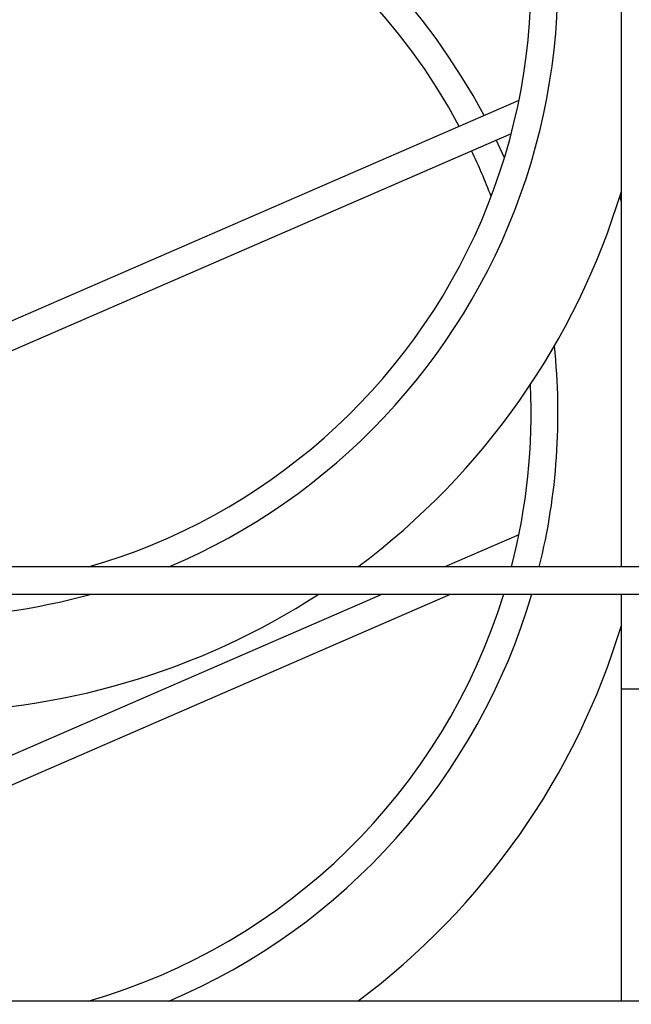
# Model space of a CAD drawing. Units: inches. Extents: x 0.2 to 9.1, y 0.2 to 10.8.
# Drawn here: x 6.2 to 6.6, y 7.8 to 8.4 of the extents above; entities that cross this region are included whole.
import ezdxf

# ---------------------------------------------------------------- set-up
doc = ezdxf.new("R2010")
doc.units = ezdxf.units.IN
doc.header["$MEASUREMENT"] = 0
doc.layers.add('FORMAT', color=7, linetype='Continuous')
doc.styles.add('SLDTEXTSTYLE0', font='TXT', dxfattribs={"width": 0.605})
doc.dimstyles.new('SLDDIMSTYLE4', dxfattribs={"dimtxt": 0.080892, "dimasz": 0.098425, "dimexe": 0, "dimexo": 0.0625, "dimgap": 0.020223, "dimtad": 0, "dimtih": 1, "dimtoh": 1, "dimdec": 6, "dimlfac": 30, "dimrnd": 1e-09, "dimzin": 12, "dimdsep": 46, "dimlunit": 5, "dimtxsty": 'SLDTEXTSTYLE0', "dimsah": 1, "dimcen": 0.09, "dimadec": 0, "dimazin": 3, "dimtfac": 1, "dimtofl": 0, "dimtmove": 0, "dimatfit": 3, "dimfxl": 0, "dimfrac": 2, "dimtolj": 1, "dimtzin": 12, "dimarcsym": 0})

# ---------------------------------------------------------------- blocks, each defined once
blk = doc.blocks.new('_D_5')
at = {"layer": 'FORMAT'}
for p, q in [((6.15335, 8.86803), (7.96615, 8.86803)), ((7.92678, 8.86803), (7.92678, 7.61402)), ((7.92678, 5.98224), (7.92678, 7.23625)), ((6.78861, 5.98224), (7.96615, 5.98224))]:
    blk.add_line(p, q, dxfattribs=at)
for points in [[(7.92678, 8.86803), (7.91458, 8.7696), (7.93899, 8.7696)], [(7.92678, 5.98224), (7.93899, 6.08067), (7.91458, 6.08067)]]:
    blk.add_solid(points, dxfattribs=at)
at = {"layer": 'FORMAT', "attachment_point": 1, "style": 'SLDTEXTSTYLE0'}
for s, insert, char_height in [('87 1/2"', (7.78404, 7.59552), 0.083333), ('MINIMUM', (7.72185, 7.4696), 0.083333), ('CEILING HEIGHT', (7.55989, 7.34367), 0.0833333)]:
    blk.add_mtext(s, dxfattribs=dict(at, insert=insert, char_height=char_height))

msp = doc.modelspace()

# ---------------------------------------------------------------- linework, layer by layer
at = {"color": 7, "linetype": 'Continuous', "lineweight": 25}
for p, q in [((6.54475722, 8.05724506), (6.54475722, 8.58224496)), ((6.48187782, 8.34370091), (5.9174399, 8.09827621)), ((5.9353974, 8.08791047), (6.47721191, 8.32349807)), ((6.54475722, 8.28149322), (6.54377747, 8.28469341)), ((6.48187782, 8.07703427), (6.43636574, 8.05724506)), ((6.56559054, 8.05724506), (5.90309059, 8.05724506)), ((5.90309059, 8.04057829), (6.56559054, 8.04057829)), ((6.39803504, 8.04057829), (6.00455944, 7.86949027)), ((6.01836746, 7.85732013), (6.43983241, 8.04057829)), ((6.54475722, 7.98224505), (6.54475722, 8.04057829)), ((6.55934054, 7.98224505), (6.54475722, 7.98224505)), ((6.54475722, 7.79057826), (6.54475722, 7.98224505)), ((6.56559054, 7.79057826), (6.09409137, 7.79057826))]:
    msp.add_line(p, q, dxfattribs=at)
at = {"color": 7, "linetype": 'Continuous', "lineweight": 25, "flags": 128}
msp.add_lwpolyline([(6.47297161, 8.30849099), (6.47279593, 8.30889164), (6.4679606, 8.31947546)], dxfattribs=at)
at = {"color": 7, "linetype": 'Continuous', "lineweight": 25}
for centre, radius, start, end in [((6.11398424, 8.41802667), 0.45, 27.63769171, 204.02898051), ((6.11398424, 8.41802667), 0.39186997, 27.63769171, 204.92741639), ((6.11398424, 8.41802667), 0.37532654, 27.63769171, 205.23435714), ((6.11398424, 8.41802667), 0.39186997, 292.97623653, 27.63769171), ((6.11398424, 8.41802667), 0.37532654, 286.00295761, 27.63769171), ((6.11398424, 8.15136), 0.39186997, 27.8453072, 156.36071303), ((6.11398424, 8.15136), 0.37532654, 28.03723005, 159.19146455), ((6.11398424, 8.15136), 0.37532654, 20.80853545, 25.48862498), ((6.11398424, 8.41802667), 0.45, 306.70369813, 343.1908432), ((6.11398424, 8.15136), 0.39186997, 346.10348549, 6.09015101), ((6.11398424, 8.15136), 0.37532654, 345.47780489, 2.71479323), ((6.11398424, 8.41802667), 0.45, 237.01089377, 302.98910623), ((6.11398424, 8.41802667), 0.39186997, 254.40753949, 285.59246051), ((6.11398424, 8.15136), 0.37532654, 286.00295761, 342.83282), ((6.11398424, 8.15136), 0.39186997, 292.97623653, 343.57857827), ((6.11398424, 8.15136), 0.45, 306.70369813, 343.1908432)]:
    msp.add_arc(centre, radius, start, end, dxfattribs=at)

# ---------------------------------------------------------------- dimensions: what is measured, and where the dimension line sits
at = {"layer": 'FORMAT'}
dim = msp.add_linear_dim(base=(7.92678357, 8.86802667), p1=(6.74924055, 5.98224499), p2=(6.11398424, 8.86802667), angle=90, text='<>\\PMINIMUM\\PCEILING HEIGHT', dimstyle='SLDDIMSTYLE4', dxfattribs=at)
dim.commit()
dim.dimension.update_dxf_attribs({"geometry": '_D_5', "text_midpoint": (7.92678357, 7.42513583), "dimtype": 160})

doc.saveas('drawing.dxf')
